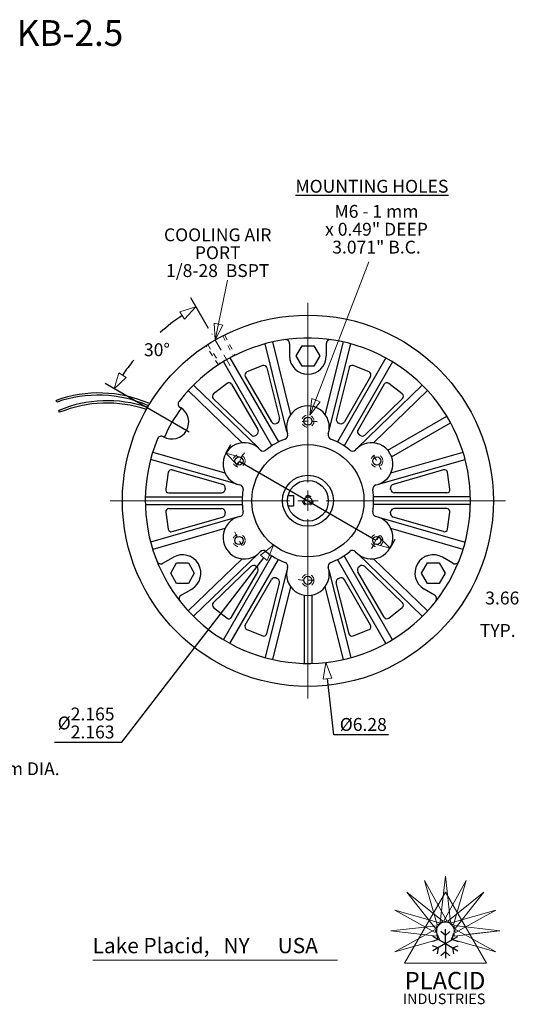
# Model space of a CAD drawing. Units: inches. Extents: x -11.6 to 14.7, y -9.7 to 9.3.
# Drawn here: x 5.1 to 14.7, y -9.7 to 9.3 of the extents above; entities that cross this region are included whole.
import ezdxf

# ---------------------------------------------------------------- set-up
doc = ezdxf.new("R2010")
doc.units = ezdxf.units.IN
doc.header["$LTSCALE"] = 0.5
doc.header["$MEASUREMENT"] = 0
doc.header["$PDMODE"] = 1
doc.header["$PDSIZE"] = -2
for name, pattern in [('Line Type-16', [0.41664, 0.20828, -0.20836]), ('Line Type-18', [0.694425, 0.48607, -0.208355]), ('Line Type-19', [0.277778, 0.138889, -0.138889])]:
    doc.linetypes.add(name, pattern=pattern)
doc.layers.add('Layer-1', color=7, linetype='Continuous')
doc.styles.add('Helvetica', font='Helvetica')
doc.styles.add('Optima', font='Optima.ttc')
doc.dimstyles.new('ISO', dxfattribs={"dimtxt": 0.24821, "dimasz": 0.3125, "dimexe": 0.19685, "dimexo": 0, "dimgap": 0.098425, "dimtad": 1, "dimdec": 3, "dimzin": 4, "dimdsep": 46, "dimtxsty": 'Helvetica', "dimblk": 'VW_FILLEDARROW', "dimblk1": 'VW_FILLEDARROW', "dimblk2": 'VW_FILLEDARROW', "dimcen": 0, "dimazin": 0, "dimtfac": 1, "dimtdec": 3, "dimtix": 1, "dimtmove": 0, "dimatfit": 0, "dimldrblk": 'VW_FILLEDARROW', "dimfxl": 1, "dimfrac": 2, "dimtolj": 1, "dimtzin": 4, "dimarcsym": 0})
doc.dimstyles.new('Placid', dxfattribs={"dimtxt": 0.24821, "dimasz": 0.3125, "dimexe": 0.19685, "dimexo": 0.125, "dimgap": 0, "dimtad": 0, "dimtih": 1, "dimtoh": 1, "dimdec": 3, "dimzin": 4, "dimdsep": 46, "dimtxsty": 'Helvetica', "dimblk": 'VW_FILLEDARROW', "dimblk1": 'VW_FILLEDARROW', "dimblk2": 'VW_FILLEDARROW', "dimcen": 0, "dimazin": 0, "dimtfac": 1, "dimtdec": 3, "dimtix": 1, "dimtmove": 0, "dimatfit": 0, "dimldrblk": 'VW_FILLEDARROW', "dimfxl": 1, "dimfrac": 2, "dimtolj": 1, "dimtzin": 4, "dimarcsym": 0})

# ---------------------------------------------------------------- blocks, each defined once
blk = doc.blocks.new('Group-1')
at = {"color": 7, "linetype": 'Continuous', "lineweight": 15, "transparency": 33554687, "flags": 128}
for points in [[(11.384, -6.966), (11.281, -7.853), (11.486, -7.853)], [(10.98, -7.046), (11.225, -7.905), (11.414, -7.827)], [(11.787, -7.046), (11.353, -7.827), (11.542, -7.905)], [(10.638, -7.275), (11.193, -7.975), (11.338, -7.83)], [(12.129, -7.275), (11.43, -7.83), (11.575, -7.975)], [(10.409, -7.617), (11.19, -8.051), (11.268, -7.862)], [(12.358, -7.617), (11.499, -7.862), (11.578, -8.051)], [(10.329, -8.021), (11.216, -8.123), (11.216, -7.919)], [(12.438, -8.021), (11.551, -7.918), (11.551, -8.123)], [(10.409, -8.425), (11.268, -8.18), (11.19, -7.99)], [(12.358, -8.425), (11.578, -7.99), (11.499, -8.18)]]:
    blk.add_lwpolyline(points, close=True, dxfattribs=at)
blk = doc.blocks.new('Group-2-1')
at = {"color": 255, "linetype": 'Continuous', "lineweight": 25, "transparency": 33554687}
for p, q in [((11.384, -8.266), (11.143, -8.127)), ((11.245, -8.186), (11.225, -8.071)), ((11.245, -8.186), (11.136, -8.226))]:
    blk.add_line(p, q, dxfattribs=at)
blk = doc.blocks.new('Group-3-1')
at = {"color": 255, "linetype": 'Continuous', "lineweight": 25, "transparency": 33554687}
for p, q in [((11.245, -8.346), (11.136, -8.306)), ((11.384, -8.266), (11.143, -8.405)), ((11.245, -8.346), (11.225, -8.461))]:
    blk.add_line(p, q, dxfattribs=at)
blk = doc.blocks.new('Group-4-1')
at = {"color": 255, "linetype": 'Continuous', "lineweight": 25, "transparency": 33554687}
for p, q in [((11.384, -8.266), (11.384, -8.544)), ((11.384, -8.426), (11.294, -8.501)), ((11.384, -8.426), (11.473, -8.501))]:
    blk.add_line(p, q, dxfattribs=at)
blk = doc.blocks.new('Group-5-1')
at = {"color": 255, "linetype": 'Continuous', "lineweight": 25, "transparency": 33554687}
for p, q in [((11.384, -8.266), (11.624, -8.405)), ((11.522, -8.346), (11.632, -8.306)), ((11.522, -8.346), (11.542, -8.461))]:
    blk.add_line(p, q, dxfattribs=at)
blk = doc.blocks.new('Group-6-1')
at = {"color": 255, "linetype": 'Continuous', "lineweight": 25, "transparency": 33554687}
for p, q in [((11.384, -8.266), (11.624, -8.127)), ((11.522, -8.186), (11.542, -8.071)), ((11.522, -8.186), (11.632, -8.226))]:
    blk.add_line(p, q, dxfattribs=at)
blk = doc.blocks.new('Group-7-1')
at = {"color": 255, "linetype": 'Continuous', "lineweight": 25, "transparency": 33554687}
for p, q in [((11.384, -8.106), (11.294, -8.031)), ((11.384, -8.266), (11.384, -7.988)), ((11.384, -8.106), (11.473, -8.031))]:
    blk.add_line(p, q, dxfattribs=at)
blk = doc.blocks.new('Group-8-1')
at = {"color": 255, "transparency": 33554687}
for name in ['Group-2-1', 'Group-7-1', 'Group-6-1', 'Group-3-1', 'Group-4-1', 'Group-5-1']:
    blk.add_blockref(name, (0, 0), dxfattribs=at)
blk = doc.blocks.new('Group-9-1')
at = {"color": 12, "linetype": 'Continuous', "lineweight": 5, "transparency": 33554687}
blk.add_line((12.416, -8.021), (11.853, -8.086), dxfattribs=at)
at = {"color": 7, "linetype": 'Continuous', "lineweight": 5, "transparency": 33554687, "flags": 128}
blk.add_lwpolyline([(10.592, -8.644), (12.176, -8.644), (11.384, -7.273)], close=True, dxfattribs=at)
at = {"color": 7, "transparency": 33554687}
blk.add_blockref('Group-1', (0, 0), dxfattribs=at)
at = {"color": 255, "transparency": 33554687}
blk.add_blockref('Group-8-1', (0, 0), dxfattribs=at)
blk = doc.blocks.new('Group-10-1')
at = {"color": 7, "transparency": 33554687}
blk.add_blockref('Group-9-1', (0, 0), dxfattribs=at)
at = {"color": 7, "transparency": 33554687, "style": 'Optima'}
for s, insert, char_height, attachment_point, line_spacing_factor in [('PLACID', (11.378, -8.812), 0.3353, 2, 0.618848), ('INDUSTRIES', (10.564, -9.23), 0.2036, 1, 1.031)]:
    blk.add_mtext(s, dxfattribs=dict(at, insert=insert, char_height=char_height, attachment_point=attachment_point, line_spacing_factor=line_spacing_factor))
blk = doc.blocks.new('Group-11-1')
at = {"color": 7, "linetype": 'Continuous', "lineweight": 5, "transparency": 33554687}
blk.add_line((4.575, -8.582), (9.299, -8.582), dxfattribs=at)
at = {"color": 7, "transparency": 33554687}
blk.add_blockref('Group-10-1', (0, 0), dxfattribs=at)
at = {"color": 7, "transparency": 33554687, "insert": (4.571, -8.155), "char_height": 0.29547, "attachment_point": 1, "line_spacing_factor": 0.834288, "style": 'Helvetica'}
blk.add_mtext('Lake Placid,   NY      USA', dxfattribs=at)
blk = doc.blocks.new('VW_FILLEDARROW')
at = {"color": 0, "linetype": 'Continuous', "lineweight": 5, "transparency": 16777216, "flags": 128}
blk.add_lwpolyline([(-1, 0.268), (0, 0), (-1, -0.268)], close=True, dxfattribs=at)
blk = doc.blocks.new('*D25')
at = {"layer": 'Defpoints', "color": 0, "transparency": 33554687}
for p in [(9.062, 0.915), (12.233, -0.915), (12.233, -0.915)]:
    blk.add_point(p, dxfattribs=at)
at = {"layer": 'Layer-1', "color": 0, "linetype": 'Continuous', "lineweight": -2, "transparency": 33554687}
for p, q in [((9.062, 0.915), (9.16, 1.086)), ((9.332, 0.759), (11.962, -0.759)), ((12.233, -0.915), (12.331, -0.745))]:
    blk.add_line(p, q, dxfattribs=at)
at = {"layer": 'Layer-1', "color": 0, "lineweight": -2, "xscale": 0.3125, "yscale": 0.3125, "zscale": 0.3125}
for p, rotation in [((9.062, 0.915), 149.9999999999997), ((12.233, -0.915), 329.9999999999997)]:
    blk.add_blockref('VW_FILLEDARROW', p, dxfattribs=dict(at, rotation=rotation))
at = {"layer": 'Layer-1', "color": 0, "lineweight": 15, "transparency": 33554687, "insert": (14.401, -1.878), "char_height": 0.2482, "attachment_point": 5, "style": 'Helvetica'}
blk.add_mtext('\\A1;3.66', dxfattribs=at)
blk = doc.blocks.new('Group-18-1')
at = {"color": 7, "linetype": 'Continuous', "lineweight": 25, "transparency": 33554687}
for centre, radius, start, end in [((8.729, 0.283), 1.27, 50.3014, 69.6986), ((9.957, 0.991), 0.413, 281.9282, 138.0718), ((9.59, 1.32), 0.0787, 230.3014, 318.0718), ((10.058, 0.51), 0.0787, 101.9282, 189.6986)]:
    blk.add_arc(centre, radius, start, end, dxfattribs=at)
blk = doc.blocks.new('Group-19-1')
at = {"color": 7, "linetype": 'Continuous', "lineweight": 25, "transparency": 33554687}
for centre, radius, start, end in [((8.729, 0.283), 1.27, 350.3014, 9.6986), ((10.058, 0.056), 0.0787, 170.3014, 258.0718), ((9.957, -0.426), 0.413, 221.9282, 78.0718), ((9.59, -0.755), 0.0787, 41.9282, 129.6986)]:
    blk.add_arc(centre, radius, start, end, dxfattribs=at)
blk = doc.blocks.new('Group-20-1')
at = {"color": 7, "linetype": 'Continuous', "lineweight": 25, "transparency": 33554687}
for centre, radius, start, end in [((8.729, 0.283), 1.27, 290.3014, 309.6986), ((8.261, -0.982), 0.0787, 341.9282, 69.6986), ((9.197, -0.982), 0.0787, 110.3014, 198.0718), ((8.729, -1.134), 0.413, 161.9282, 18.0718)]:
    blk.add_arc(centre, radius, start, end, dxfattribs=at)
blk = doc.blocks.new('Group-21-1')
at = {"color": 7, "linetype": 'Continuous', "lineweight": 25, "transparency": 33554687}
for centre, radius, start, end in [((7.4, 0.056), 0.0787, 281.9282, 9.6986), ((7.502, -0.426), 0.413, 101.9282, 318.0718), ((7.868, -0.755), 0.0787, 50.3014, 138.0718), ((8.729, 0.283), 1.27, 230.3014, 249.6986)]:
    blk.add_arc(centre, radius, start, end, dxfattribs=at)
blk = doc.blocks.new('Group-22-1')
at = {"color": 7, "linetype": 'Continuous', "lineweight": 25, "transparency": 33554687}
for centre, radius, start, end in [((7.502, 0.991), 0.413, 41.9282, 258.0718), ((7.868, 1.32), 0.0787, 221.9282, 309.6986), ((7.4, 0.51), 0.0787, 350.3014, 78.0718), ((8.729, 0.283), 1.27, 170.3014, 189.6986)]:
    blk.add_arc(centre, radius, start, end, dxfattribs=at)
blk = doc.blocks.new('Group-23-1')
at = {"color": 7, "linetype": 'Continuous', "lineweight": 25, "transparency": 33554687}
for p, q in [((7.096, 2.964), (8.031, 1.344)), ((7.224, 3.038), (8.159, 1.417))]:
    blk.add_line(p, q, dxfattribs=at)
blk = doc.blocks.new('Group-24-1')
at = {"color": 7, "linetype": 'Continuous', "lineweight": 25, "transparency": 33554687}
for p, q in [((10.235, 3.038), (9.299, 1.417)), ((10.363, 2.964), (9.427, 1.344))]:
    blk.add_line(p, q, dxfattribs=at)
blk = doc.blocks.new('Group-25-1')
at = {"color": 7, "linetype": 'Continuous', "lineweight": 25, "transparency": 33554687}
for p, q in [((11.868, 0.357), (9.997, 0.357)), ((11.868, 0.209), (9.997, 0.209))]:
    blk.add_line(p, q, dxfattribs=at)
blk = doc.blocks.new('Group-26-1')
at = {"color": 7, "linetype": 'Continuous', "lineweight": 25, "transparency": 33554687}
for p, q in [((10.235, -2.472), (9.299, -0.852)), ((10.363, -2.399), (9.427, -0.778))]:
    blk.add_line(p, q, dxfattribs=at)
blk = doc.blocks.new('Group-27-1')
at = {"color": 7, "linetype": 'Continuous', "lineweight": 25, "transparency": 33554687}
for p, q in [((7.096, -2.399), (8.031, -0.778)), ((7.224, -2.472), (8.159, -0.852))]:
    blk.add_line(p, q, dxfattribs=at)
blk = doc.blocks.new('Group-28-1')
at = {"color": 7, "linetype": 'Continuous', "lineweight": 25, "transparency": 33554687}
for p, q in [((5.59, 0.357), (7.462, 0.357)), ((5.59, 0.209), (7.462, 0.209))]:
    blk.add_line(p, q, dxfattribs=at)
blk = doc.blocks.new('Group-29-1')
at = {"color": 7, "linetype": 'Continuous', "lineweight": 25, "transparency": 33554687}
for p, q in [((7.096, 2.964), (8.031, 1.344)), ((7.224, 3.038), (8.159, 1.417))]:
    blk.add_line(p, q, dxfattribs=at)
blk = doc.blocks.new('Group-30-1')
at = {"color": 7, "linetype": 'Continuous', "lineweight": 25, "transparency": 33554687}
for p, q in [((8.323, 1.622), (7.901, 3.312)), ((8.045, 3.347), (8.394, 1.942)), ((9.065, 1.942), (9.414, 3.347)), ((9.135, 1.622), (9.557, 3.312))]:
    blk.add_line(p, q, dxfattribs=at)
blk = doc.blocks.new('Group-31-1')
at = {"color": 7, "linetype": 'Continuous', "lineweight": 25, "transparency": 33554687}
for p, q in [((9.686, 1.304), (10.938, 2.514)), ((11.041, 2.408), (9.998, 1.403)), ((10.333, 0.822), (11.725, 1.222)), ((10.092, 0.601), (11.766, 1.08))]:
    blk.add_line(p, q, dxfattribs=at)
blk = doc.blocks.new('Group-32-1')
at = {"color": 7, "linetype": 'Continuous', "lineweight": 25, "transparency": 33554687}
for p, q in [((10.092, -0.035), (11.766, -0.515)), ((11.725, -0.657), (10.333, -0.256)), ((9.686, -0.738), (10.938, -1.948)), ((9.998, -0.837), (11.041, -1.842))]:
    blk.add_line(p, q, dxfattribs=at)
blk = doc.blocks.new('Group-33-1')
at = {"color": 7, "linetype": 'Continuous', "lineweight": 25, "transparency": 33554687}
for p, q in [((8.323, -1.056), (7.901, -2.746)), ((9.135, -1.056), (9.557, -2.746)), ((8.394, -1.376), (8.045, -2.781)), ((9.414, -2.781), (9.065, -1.376))]:
    blk.add_line(p, q, dxfattribs=at)
blk = doc.blocks.new('Group-34-1')
at = {"color": 7, "linetype": 'Continuous', "lineweight": 25, "transparency": 33554687}
for p, q in [((7.366, -0.035), (5.692, -0.515)), ((7.125, -0.256), (5.733, -0.657)), ((7.772, -0.738), (6.52, -1.948)), ((6.418, -1.842), (7.46, -0.837))]:
    blk.add_line(p, q, dxfattribs=at)
blk = doc.blocks.new('Group-35-1')
at = {"color": 7, "linetype": 'Continuous', "lineweight": 25, "transparency": 33554687}
for p, q in [((7.772, 1.304), (6.52, 2.514)), ((7.46, 1.403), (6.418, 2.408)), ((5.733, 1.222), (7.125, 0.822)), ((7.366, 0.601), (5.692, 1.08))]:
    blk.add_line(p, q, dxfattribs=at)
blk = doc.blocks.new('Group-36-1')
at = {"color": 7, "linetype": 'Continuous', "lineweight": 25, "transparency": 33554687}
for p, q in [((8.655, -1.541), (8.655, -2.856)), ((8.803, -1.541), (8.803, -2.856))]:
    blk.add_line(p, q, dxfattribs=at)
blk = doc.blocks.new('Group-37-1')
at = {"color": 7, "linetype": 'Continuous', "lineweight": 25, "transparency": 33554687}
for p, q in [((10.272, 1.259), (11.411, 1.916)), ((10.346, 1.131), (11.484, 1.788))]:
    blk.add_line(p, q, dxfattribs=at)
blk = doc.blocks.new('Group-38-1')
at = {"color": 7, "linetype": 'Continuous', "lineweight": 25, "transparency": 33554687}
for p, q in [((8.655, -1.541), (8.655, -2.856)), ((8.803, -1.541), (8.803, -2.856))]:
    blk.add_line(p, q, dxfattribs=at)
blk = doc.blocks.new('Group-39-1')
at = {"color": 172, "linetype": 'Continuous', "lineweight": 15, "transparency": 33554687}
for p, q in [((8.729, 4.102), (8.729, 0.637)), ((8.729, 0.086), (8.729, 0.48)), ((8.375, 0.283), (4.91, 0.283)), ((8.926, 0.283), (8.532, 0.283)), ((12.548, 0.283), (9.083, 0.283)), ((8.729, -0.071), (8.729, -3.536))]:
    blk.add_line(p, q, dxfattribs=at)
blk = doc.blocks.new('Group-40-1')
at = {"color": 7, "linetype": 'Continuous', "lineweight": 25, "transparency": 33554687}
for p, q in [((7.856, 2.892), (7.548, 2.768)), ((7.935, 2.851), (8.18, 1.869)), ((7.519, 2.683), (8.026, 1.806)), ((8.136, 1.782), (8.117, 1.775))]:
    blk.add_line(p, q, dxfattribs=at)
for centre, radius, start, end in [((7.878, 2.837), 0.0591, 14.0183, 111.9639), ((7.571, 2.713), 0.0591, 111.9639, 210), ((8.09, 1.843), 0.074, 210, 291.9317), ((8.109, 1.851), 0.074, 291.9317, 14.0183)]:
    blk.add_arc(centre, radius, start, end, dxfattribs=at)
blk = doc.blocks.new('Group-41-1')
at = {"color": 7, "linetype": 'Continuous', "lineweight": 25, "transparency": 33554687}
for p, q in [((7.168, 2.548), (6.907, 2.343)), ((7.255, 2.531), (7.763, 1.655)), ((6.902, 2.254), (7.631, 1.552)), ((7.744, 1.56), (7.728, 1.547))]:
    blk.add_line(p, q, dxfattribs=at)
for centre, radius, start, end in [((7.204, 2.501), 0.0591, 30.0927, 128.0383), ((6.943, 2.297), 0.0591, 128.0383, 226.0744), ((7.683, 1.605), 0.074, 226.0744, 308.0061), ((7.699, 1.618), 0.074, 308.0061, 30.0927)]:
    blk.add_arc(centre, radius, start, end, dxfattribs=at)
blk = doc.blocks.new('Group-42-1')
at = {"color": 7, "transparency": 33554687}
for name in ['Group-40-1', 'Group-41-1']:
    blk.add_blockref(name, (0, 0), dxfattribs=at)
blk = doc.blocks.new('Group-43-1')
at = {"color": 7, "linetype": 'Continuous', "lineweight": 25, "transparency": 33554687}
for p, q in [((6.033, 0.831), (5.987, 0.503)), ((6.108, 0.879), (7.081, 0.601)), ((6.045, 0.435), (7.058, 0.435)), ((7.134, 0.519), (7.131, 0.499))]:
    blk.add_line(p, q, dxfattribs=at)
for centre, radius, start, end in [((6.092, 0.823), 0.0591, 74.0183, 171.9639), ((7.061, 0.53), 0.074, 351.9317, 74.0183), ((6.045, 0.494), 0.0591, 171.9639, 270), ((7.058, 0.509), 0.074, 270, 351.9317)]:
    blk.add_arc(centre, radius, start, end, dxfattribs=at)
blk = doc.blocks.new('Group-44-1')
at = {"color": 7, "linetype": 'Continuous', "lineweight": 25, "transparency": 33554687}
for p, q in [((5.987, 0.063), (6.033, -0.265)), ((6.045, 0.13), (7.058, 0.132)), ((7.131, 0.068), (7.134, 0.048)), ((6.108, -0.314), (7.081, -0.033))]:
    blk.add_line(p, q, dxfattribs=at)
for centre, radius, start, end in [((6.045, 0.071), 0.0591, 90.0927, 188.0383), ((7.058, 0.058), 0.074, 8.0061, 90.0927), ((7.061, 0.038), 0.074, 286.0744, 8.0061), ((6.092, -0.257), 0.0591, 188.0383, 286.0744)]:
    blk.add_arc(centre, radius, start, end, dxfattribs=at)
blk = doc.blocks.new('Group-45-1')
at = {"color": 7, "transparency": 33554687}
for name in ['Group-43-1', 'Group-44-1']:
    blk.add_blockref(name, (0, 0), dxfattribs=at)
blk = doc.blocks.new('Group-46-1')
at = {"color": 7, "linetype": 'Continuous', "lineweight": 25, "transparency": 33554687}
for p, q in [((6.902, -1.689), (7.63, -0.985)), ((7.255, -1.965), (7.761, -1.088)), ((7.727, -0.98), (7.743, -0.993)), ((6.907, -1.778), (7.168, -1.982))]:
    blk.add_line(p, q, dxfattribs=at)
for centre, radius, start, end in [((7.681, -1.039), 0.074, 51.9317, 134.0183), ((7.697, -1.051), 0.074, 330, 51.9317), ((6.943, -1.731), 0.0591, 134.0183, 231.9639), ((7.204, -1.936), 0.0591, 231.9639, 330)]:
    blk.add_arc(centre, radius, start, end, dxfattribs=at)
blk = doc.blocks.new('Group-47-1')
at = {"color": 7, "linetype": 'Continuous', "lineweight": 25, "transparency": 33554687}
for p, q in [((7.519, -2.118), (8.024, -1.24)), ((7.935, -2.285), (8.179, -1.303)), ((8.116, -1.208), (8.135, -1.216)), ((7.548, -2.202), (7.856, -2.326))]:
    blk.add_line(p, q, dxfattribs=at)
for centre, radius, start, end in [((8.088, -1.277), 0.074, 68.0061, 150.0927), ((8.107, -1.285), 0.074, 346.0744, 68.0061), ((7.571, -2.147), 0.0591, 150.0927, 248.0383), ((7.878, -2.271), 0.0591, 248.0383, 346.0744)]:
    blk.add_arc(centre, radius, start, end, dxfattribs=at)
blk = doc.blocks.new('Group-48-1')
at = {"color": 7, "transparency": 33554687}
for name in ['Group-46-1', 'Group-47-1']:
    blk.add_blockref(name, (0, 0), dxfattribs=at)
blk = doc.blocks.new('Group-49-1')
at = {"color": 7, "linetype": 'Continuous', "lineweight": 25, "transparency": 33554687}
for p, q in [((9.523, -2.285), (9.278, -1.303)), ((9.322, -1.217), (9.341, -1.209)), ((9.939, -2.118), (9.433, -1.241)), ((9.602, -2.326), (9.91, -2.202))]:
    blk.add_line(p, q, dxfattribs=at)
for centre, radius, start, end in [((9.35, -1.285), 0.074, 111.9317, 194.0183), ((9.369, -1.278), 0.074, 30, 111.9317), ((9.888, -2.147), 0.0591, 291.9639, 30), ((9.58, -2.271), 0.0591, 194.0183, 291.9639)]:
    blk.add_arc(centre, radius, start, end, dxfattribs=at)
blk = doc.blocks.new('Group-50-1')
at = {"color": 7, "linetype": 'Continuous', "lineweight": 25, "transparency": 33554687}
for p, q in [((10.203, -1.965), (9.696, -1.089)), ((9.714, -0.994), (9.73, -0.981)), ((10.556, -1.689), (9.827, -0.986)), ((10.291, -1.982), (10.552, -1.778))]:
    blk.add_line(p, q, dxfattribs=at)
for centre, radius, start, end in [((9.76, -1.052), 0.074, 128.0061, 210.0927), ((9.776, -1.04), 0.074, 46.0744, 128.0061), ((10.515, -1.731), 0.0591, 308.0383, 46.0744), ((10.254, -1.936), 0.0591, 210.0927, 308.0383)]:
    blk.add_arc(centre, radius, start, end, dxfattribs=at)
blk = doc.blocks.new('Group-51-1')
at = {"color": 7, "transparency": 33554687}
for name in ['Group-50-1', 'Group-49-1']:
    blk.add_blockref(name, (0, 0), dxfattribs=at)
blk = doc.blocks.new('Group-52-1')
at = {"color": 7, "linetype": 'Continuous', "lineweight": 25, "transparency": 33554687}
for p, q in [((10.324, 0.047), (10.327, 0.067)), ((11.413, 0.13), (10.4, 0.13)), ((11.425, -0.265), (11.471, 0.063)), ((11.35, -0.314), (10.377, -0.035))]:
    blk.add_line(p, q, dxfattribs=at)
for centre, radius, start, end in [((10.398, 0.036), 0.074, 171.9317, 254.0183), ((10.4, 0.056), 0.074, 90, 171.9317), ((11.413, 0.071), 0.0591, 351.9639, 90), ((11.367, -0.257), 0.0591, 254.0183, 351.9639)]:
    blk.add_arc(centre, radius, start, end, dxfattribs=at)
blk = doc.blocks.new('Group-53-1')
at = {"color": 7, "linetype": 'Continuous', "lineweight": 25, "transparency": 33554687}
for p, q in [((11.35, 0.879), (10.377, 0.599)), ((11.471, 0.503), (11.425, 0.831)), ((10.327, 0.497), (10.324, 0.518)), ((11.413, 0.435), (10.401, 0.434))]:
    blk.add_line(p, q, dxfattribs=at)
for centre, radius, start, end in [((11.367, 0.823), 0.0591, 8.0383, 106.0744), ((10.398, 0.528), 0.074, 106.0744, 188.0061), ((10.401, 0.508), 0.074, 188.0061, 270.0927), ((11.413, 0.494), 0.0591, 270.0927, 8.0383)]:
    blk.add_arc(centre, radius, start, end, dxfattribs=at)
blk = doc.blocks.new('Group-54-1')
at = {"color": 7, "transparency": 33554687}
for name in ['Group-53-1', 'Group-52-1']:
    blk.add_blockref(name, (0, 0), dxfattribs=at)
blk = doc.blocks.new('Group-55-1')
at = {"color": 7, "linetype": 'Continuous', "lineweight": 25, "transparency": 33554687}
for p, q in [((10.203, 2.531), (9.697, 1.654)), ((10.552, 2.343), (10.291, 2.548)), ((10.556, 2.255), (9.828, 1.551)), ((9.731, 1.546), (9.715, 1.559))]:
    blk.add_line(p, q, dxfattribs=at)
for centre, radius, start, end in [((10.254, 2.501), 0.0591, 51.9639, 150), ((10.515, 2.297), 0.0591, 314.0183, 51.9639), ((9.761, 1.617), 0.074, 150, 231.9317), ((9.777, 1.604), 0.074, 231.9317, 314.0183)]:
    blk.add_arc(centre, radius, start, end, dxfattribs=at)
blk = doc.blocks.new('Group-56-1')
at = {"color": 7, "linetype": 'Continuous', "lineweight": 25, "transparency": 33554687}
for p, q in [((9.523, 2.851), (9.279, 1.868)), ((9.91, 2.768), (9.602, 2.892)), ((9.939, 2.683), (9.434, 1.806)), ((9.342, 1.774), (9.324, 1.782))]:
    blk.add_line(p, q, dxfattribs=at)
for centre, radius, start, end in [((9.58, 2.837), 0.0591, 68.0383, 166.0744), ((9.888, 2.713), 0.0591, 330.0927, 68.0383), ((9.351, 1.85), 0.074, 166.0744, 248.0061), ((9.37, 1.843), 0.074, 248.0061, 330.0927)]:
    blk.add_arc(centre, radius, start, end, dxfattribs=at)
blk = doc.blocks.new('Group-57-1')
at = {"color": 7, "transparency": 33554687}
for name in ['Group-56-1', 'Group-55-1']:
    blk.add_blockref(name, (0, 0), dxfattribs=at)
blk = doc.blocks.new('*D66')
at = {"layer": 'Defpoints', "color": 0, "transparency": 33554687}
for p in [(10.302, 3.121), (10.993, -3.121)]:
    blk.add_point(p, dxfattribs=at)
at = {"layer": 'Layer-1', "color": 0, "linetype": 'Continuous', "lineweight": -2, "transparency": 33554687}
for p, q in [((11.148, -4.521), (11.027, -3.431)), ((12.207, -4.521), (11.148, -4.521))]:
    blk.add_line(p, q, dxfattribs=at)
at = {"layer": 'Layer-1', "color": 0, "lineweight": -2, "xscale": 0.3125, "yscale": 0.3125, "zscale": 0.3125, "rotation": 96.31488664502092}
blk.add_blockref('VW_FILLEDARROW', (10.993, -3.121), dxfattribs=at)
at = {"layer": 'Layer-1', "color": 0, "lineweight": 15, "transparency": 33554687, "insert": (11.717, -4.318), "char_height": 0.24821, "attachment_point": 5, "style": 'Helvetica'}
blk.add_mtext('\\A1;%%c6.28', dxfattribs=at)
blk = doc.blocks.new('*D67')
at = {"layer": 'Defpoints', "color": 0, "transparency": 33554687}
for p in [(11.309, 0.857), (9.986, -0.857)]:
    blk.add_point(p, dxfattribs=at)
at = {"layer": 'Layer-1', "color": 0, "linetype": 'Continuous', "lineweight": -2, "transparency": 33554687}
for p, q in [((7.051, -4.658), (9.795, -1.104)), ((5.755, -4.658), (7.051, -4.658))]:
    blk.add_line(p, q, dxfattribs=at)
at = {"layer": 'Layer-1', "color": 0, "lineweight": -2, "xscale": 0.3125, "yscale": 0.3125, "zscale": 0.3125, "rotation": 52.33218887086283}
blk.add_blockref('VW_FILLEDARROW', (9.986, -0.857), dxfattribs=at)
at = {"layer": 'Layer-1', "color": 0, "lineweight": 15, "transparency": 33554687, "insert": (6.364, -4.29), "char_height": 0.24821, "attachment_point": 5, "style": 'Helvetica'}
blk.add_mtext('\\A1;%%c\\S2.165^ 2.163;', dxfattribs=at)
blk = doc.blocks.new('Group-58-1')
at = {"color": 7, "linetype": 'Line Type-16', "lineweight": 15, "transparency": 33554687}
for p, q in [((7.086, 3.466), (7.289, 3.073)), ((7.121, 3.484), (7.324, 3.091)), ((7, 2.904), (6.761, 3.276)), ((6.794, 3.298), (7.033, 2.925))]:
    blk.add_line(p, q, dxfattribs=at)
blk = doc.blocks.new('Group-59-1')
at = {"color": 7, "linetype": 'Line Type-18', "lineweight": 15, "transparency": 33554687}
blk.add_line((7.226, 2.887), (6.871, 3.501), dxfattribs=at)
at = {"color": 7, "transparency": 33554687}
blk.add_blockref('Group-58-1', (0, 0), dxfattribs=at)
blk = doc.blocks.new('Group-128-1')
at = {"color": 7, "linetype": 'Continuous', "lineweight": 25, "transparency": 33554687}
blk.add_line((3.88, 2.185), (3.868, 2.219), dxfattribs=at)
for centre, start, end in [((4.691, -0.071), 66.6868, 109.7645), ((4.676, -0.114), 66.6854, 109.0997)]:
    blk.add_arc(centre, 2.434, start, end, dxfattribs=at)
blk = doc.blocks.new('Group-129-1')
at = {"color": 7, "linetype": 'Continuous', "lineweight": 25, "transparency": 33554687}
blk.add_line((3.932, 1.989), (3.917, 2.025), dxfattribs=at)
for centre, start, end in [((4.855, -0.221), 71.5081, 112.6679), ((4.848, -0.266), 71.6868, 112.1058)]:
    blk.add_arc(centre, 2.434, start, end, dxfattribs=at)
blk = doc.blocks.new('Group-130-1')
at = {"color": 7, "transparency": 33554687}
for name in ['Group-128-1', 'Group-129-1']:
    blk.add_blockref(name, (0, 0), dxfattribs=at)
blk = doc.blocks.new('Group-134-1')
at = {"color": 7, "linetype": 'Line Type-16', "lineweight": 9, "transparency": 33554687}
blk.add_circle((8.729, 1.818), 0.118, dxfattribs=at)
at = {"color": 7, "linetype": 'Continuous', "lineweight": 30, "transparency": 33554687}
blk.add_circle((8.729, 1.818), 0.0787, dxfattribs=at)
blk = doc.blocks.new('Group-135-1')
at = {"color": 7, "linetype": 'Line Type-16', "lineweight": 9, "transparency": 33554687}
blk.add_circle((10.059, 1.051), 0.118, dxfattribs=at)
at = {"color": 7, "linetype": 'Continuous', "lineweight": 30, "transparency": 33554687}
blk.add_circle((10.059, 1.051), 0.0787, dxfattribs=at)
blk = doc.blocks.new('Group-136-1')
at = {"color": 7, "linetype": 'Line Type-16', "lineweight": 9, "transparency": 33554687}
blk.add_circle((10.059, -0.485), 0.118, dxfattribs=at)
at = {"color": 7, "linetype": 'Continuous', "lineweight": 30, "transparency": 33554687}
blk.add_circle((10.059, -0.485), 0.0787, dxfattribs=at)
blk = doc.blocks.new('Group-137-1')
at = {"color": 7, "linetype": 'Line Type-16', "lineweight": 9, "transparency": 33554687}
blk.add_circle((8.729, -1.253), 0.118, dxfattribs=at)
at = {"color": 7, "linetype": 'Continuous', "lineweight": 30, "transparency": 33554687}
blk.add_circle((8.729, -1.253), 0.0787, dxfattribs=at)
blk = doc.blocks.new('Group-138-1')
at = {"color": 7, "linetype": 'Line Type-16', "lineweight": 9, "transparency": 33554687}
blk.add_circle((7.399, -0.485), 0.118, dxfattribs=at)
at = {"color": 7, "linetype": 'Continuous', "lineweight": 30, "transparency": 33554687}
blk.add_circle((7.399, -0.485), 0.0787, dxfattribs=at)
blk = doc.blocks.new('Group-139-1')
at = {"color": 7, "linetype": 'Line Type-16', "lineweight": 9, "transparency": 33554687}
blk.add_circle((7.399, 1.051), 0.118, dxfattribs=at)
at = {"color": 7, "linetype": 'Continuous', "lineweight": 30, "transparency": 33554687}
blk.add_circle((7.399, 1.051), 0.0787, dxfattribs=at)
blk = doc.blocks.new('Group-140-1')
at = {"color": 7, "linetype": 'Line Type-19', "lineweight": 9, "transparency": 33554687}
for start, end in [(83, 97), (143, 157), (23, 37), (203, 217), (323, 337), (263, 277)]:
    blk.add_arc((8.729, 0.283), 1.535, start, end, dxfattribs=at)
at = {"color": 7, "transparency": 33554687}
for name in ['Group-134-1', 'Group-139-1', 'Group-135-1', 'Group-138-1', 'Group-136-1', 'Group-137-1']:
    blk.add_blockref(name, (0, 0), dxfattribs=at)
blk = doc.blocks.new('*D158')
at = {"layer": 'Defpoints', "color": 0, "transparency": 33554687}
for p in [(7.869, 3.312), (8.789, 3.218), (8.465, 1.26), (10.647, 0)]:
    blk.add_point(p, dxfattribs=at)
at = {"layer": 'Layer-1', "color": 0, "linetype": 'Continuous', "lineweight": -2, "transparency": 33554687}
for p, q in [((8.727, 3.326), (8.387, 3.914)), ((8.357, 1.322), (6.733, 2.26))]:
    blk.add_line(p, q, dxfattribs=at)
for start, end in [(124.1428, 131.3461), (141.0846, 145.8572)]:
    blk.add_arc((10.647, 0), 4.323, start, end, dxfattribs=at)
at = {"layer": 'Layer-1', "color": 0, "lineweight": -2, "xscale": 0.3125, "yscale": 0.3125, "zscale": 0.3125}
for p, rotation in [((8.486, 3.744), 32.07138468089568), ((6.903, 2.161), 237.9286153191038)]:
    blk.add_blockref('VW_FILLEDARROW', p, dxfattribs=dict(at, rotation=rotation))
at = {"layer": 'Layer-1', "color": 0, "lineweight": 15, "transparency": 33554687, "insert": (7.732, 2.915), "char_height": 0.2482, "attachment_point": 5, "style": 'Helvetica'}
blk.add_mtext('\\A1;30%%d ', dxfattribs=at)

msp = doc.modelspace()

# ---------------------------------------------------------------- linework, layer by layer
at = {"layer": 'Layer-1', "color": 172, "linetype": 'Continuous', "lineweight": 15, "transparency": 33554687}
for p, q in [((10.68661, 1.65354), (11.82291, 4.61371)), ((8.85591, 3.10269), (9.09532, 4.25927))]:
    msp.add_line(p, q, dxfattribs=at)
at = {"layer": 'Layer-1', "color": 7, "linetype": 'Continuous', "lineweight": 25, "transparency": 33554687}
for p, q in [((9.9628, 3.06426), (10.31164, 1.65869)), ((10.98285, 1.65869), (11.33168, 3.06425)), ((10.2413, 1.33926), (9.8195, 3.02869)), ((10.29291, 3.03023), (10.29291, 2.79528)), ((11.00157, 3.03023), (11.00157, 2.79528)), ((11.05319, 1.33926), (11.47499, 3.02869)), ((8.18186, 1.79844), (8.18429, 1.79704)), ((7.85706, 1.23587), (7.85949, 1.23446)), ((10.26604, 0.09843), (10.37165, 0.09843)), ((10.37165, 0.09843), (10.37165, -0.09843)), ((10.26604, -0.09843), (10.37165, -0.09843)), ((7.84582, -1.20826), (8.0493, -1.09078)), ((13.44867, -1.20826), (13.24519, -1.09078)), ((8.20015, -1.82198), (8.40363, -1.7045)), ((13.09434, -1.82198), (12.89086, -1.7045))]:
    msp.add_line(p, q, dxfattribs=at)
at = {"layer": 'Layer-1', "color": 172, "linetype": 'Continuous', "lineweight": 5, "transparency": 33554687, "flags": 128}
for points in [[(9.00278, 3.39095), (8.85591, 3.10269), (8.83897, 3.42577)], [(10.88132, 1.91192), (10.68661, 1.65354), (10.72604, 1.97466)]]:
    msp.add_lwpolyline(points, close=True, dxfattribs=at)
at = {"layer": 'Layer-1', "color": 7, "linetype": 'Continuous', "lineweight": 25, "transparency": 33554687, "flags": 128}
for points in [[(10.53359, 2.99213), (10.7609, 2.99213), (10.87455, 2.79528), (10.7609, 2.59843), (10.53359, 2.59843), (10.41994, 2.79528)], [(10.53359, 2.99213), (10.7609, 2.99213), (10.87455, 2.79528), (10.7609, 2.59843), (10.53359, 2.59843), (10.41994, 2.79528)], [(8.11281, -1.59449), (7.99916, -1.39764), (8.11281, -1.20079), (8.34012, -1.20079), (8.45377, -1.39764), (8.34012, -1.59449)], [(13.29533, -1.39764), (13.18168, -1.59449), (12.95437, -1.59449), (12.84072, -1.39764), (12.95437, -1.20079), (13.18168, -1.20079)]]:
    msp.add_lwpolyline(points, close=True, dxfattribs=at)
at = {"layer": 'Layer-1', "color": 7, "linetype": 'Continuous', "lineweight": 25, "transparency": 33554687}
for radius in [3.58268, 1.08268, 0.49213, 0.3937, 0.07382]:
    msp.add_circle((10.64724, 0), radius, dxfattribs=at)
at = {"layer": 'Layer-1', "color": 7, "linetype": 'Line Type-16', "lineweight": 25, "transparency": 33554687}
msp.add_circle((10.64724, 0), 0.09843, dxfattribs=at)
at = {"layer": 'Layer-1', "color": 7, "linetype": 'Continuous', "lineweight": 25, "transparency": 33554687}
for centre, radius, start, end in [((10.64724, 0), 3.13976, 157.575516, 142.424484), ((10.21417, 3.03023), 0.07874, 360, 98.133444), ((11.08031, 3.03023), 0.07874, 81.866556, 180), ((10.64724, 2.79528), 0.35433, 180, 360), ((8.22123, 1.86663), 0.07874, 142.424484, 240), ((8.02189, 1.51575), 0.3248, 240, 60), ((10.64724, 0), 3.0315, 143.858226, 156.141774), ((10.64724, 1.41732), 0.41339, 341.928214, 198.071786), ((7.81769, 1.16767), 0.07874, 60, 157.575516), ((10.64724, 0), 1.26969, 110.301447, 129.698553), ((10.1794, 1.26466), 0.07874, 290.301447, 18.071786), ((11.11509, 1.26466), 0.07874, 161.928214, 249.698553), ((8.22646, -1.39764), 0.35433, 300, 120), ((13.06802, -1.39764), 0.35433, 60, 240), ((7.80645, -1.14007), 0.07874, 201.866556, 300), ((13.48804, -1.14007), 0.07874, 240, 338.133444), ((8.23952, -1.89017), 0.07874, 120, 218.133444), ((13.05497, -1.89017), 0.07874, 321.866556, 60)]:
    msp.add_arc(centre, radius, start, end, dxfattribs=at)

# ---------------------------------------------------------------- block references
at = {"layer": 'Layer-1', "color": 172, "transparency": 33554687}
msp.add_blockref('Group-39-1', (1.91808, -0.28284), dxfattribs=at)
at = {"layer": 'Layer-1', "color": 7, "transparency": 33554687}
for name in ['Group-59-1', 'Group-30-1', 'Group-23-1', 'Group-29-1', 'Group-24-1', 'Group-42-1', 'Group-57-1', 'Group-130-1', 'Group-35-1', 'Group-31-1', 'Group-140-1', 'Group-37-1', 'Group-22-1', 'Group-18-1', 'Group-45-1', 'Group-54-1', 'Group-19-1', 'Group-28-1', 'Group-25-1', 'Group-34-1', 'Group-21-1', 'Group-32-1', 'Group-27-1', 'Group-20-1', 'Group-26-1', 'Group-48-1', 'Group-51-1', 'Group-33-1', 'Group-36-1', 'Group-38-1', 'Group-11-1']:
    msp.add_blockref(name, (1.91808, -0.28284), dxfattribs=at)

# ---------------------------------------------------------------- texts
at = {"layer": 'Layer-1', "color": 7, "transparency": 33554687, "insert": (-4.13242, 9.27583), "char_height": 0.4964193, "attachment_point": 1, "line_spacing_factor": 0.834288, "style": 'Helvetica'}
msp.add_mtext('MAGNETIC PARTICLE BRAKE  KB-2.5', dxfattribs=at)
at = {"layer": 'Layer-1', "color": 172, "transparency": 33554687, "line_spacing_factor": 0.834288, "style": 'Helvetica'}
for s, insert, char_height, attachment_point in [('{\\LMOUNTING HOLES}', (10.40608, 6.19391), 0.2482096, 1), ('M6 - 1 mm\\Px 0.49" DEEP\\P3.071" B.C.', (11.97188, 5.70926), 0.2482096, 2), ('COOLING AIR\\P PORT\\P1/8-28  BSPT', (8.90521, 5.25644), 0.2482096, 2), ('TYP.', (13.96739, -2.3801), 0.24821, 1), ('20 mm DIA.', (4.06578, -5.0486), 0.24821, 1)]:
    msp.add_mtext(s, dxfattribs=dict(at, insert=insert, char_height=char_height, attachment_point=attachment_point))

# ---------------------------------------------------------------- dimensions: what is measured, and where the dimension line sits
at = {"layer": 'Layer-1', "color": 172, "linetype": 'Continuous', "lineweight": 15, "transparency": 33554687}
dim = msp.add_angular_dim_3p(base=(7.86853, 3.31154), center=(10.64724, 0), p1=(8.46513, 1.25984), p2=(8.78947, 3.21776), dimstyle='Placid', override={"dimtxt": 0.24821, "dimgap": 0.2, "dimtad": 1, "dimpost": '<> ', "dimtxsty": 'Helvetica', "dimblk": 'VW_FILLEDARROW', "dimadec": 0, "dimtmove": 2}, dxfattribs=at)
dim.commit()
dim.dimension.update_dxf_attribs({"geometry": '*D158', "text_midpoint": (7.7319, 2.91534), "dimtype": 165})
for p1, p2, override, picture, middle in [((10.30189, 3.12071), (10.99259, -3.12071), {"dimtxt": 0.24821, "dimgap": 0.07874, "dimtih": 1, "dimtoh": 1, "dimdec": 2, "dimpost": '', "dimtxsty": 'Helvetica', "dimblk": 'VW_FILLEDARROW', "dimse1": 1, "dimse2": 1, "dimtix": 0, "dimtofl": 0, "dimatfit": 0}, '*D66', (11.71678, -4.52074)), ((11.30885, 0.85701), (9.98564, -0.85701), {"dimtxt": 0.24821, "dimgap": 0.07874, "dimtih": 1, "dimtoh": 1, "dimpost": '', "dimtxsty": 'Helvetica', "dimblk": 'VW_FILLEDARROW', "dimse1": 1, "dimse2": 1, "dimlim": 1, "dimtm": 0.002756, "dimtix": 0, "dimtofl": 0, "dimatfit": 0}, '*D67', (6.36353, -4.65844))]:
    dim = msp.add_diameter_dim_2p(p1=p1, p2=p2, dimstyle='ISO', override=override, dxfattribs=at)
    dim.commit()
    dim.dimension.update_dxf_attribs({"geometry": picture, "text_midpoint": middle, "dimtype": 163})
dim = msp.add_linear_dim(base=(12.23268, -0.91535), p1=(9.0618, 0.91535), p2=(12.23268, -0.91535), angle=330, dimstyle='ISO', override={"dimtxt": 0.24821, "dimgap": 0.07874, "dimtih": 1, "dimtoh": 1, "dimdec": 2, "dimpost": '<>', "dimtxsty": 'Helvetica', "dimtix": 0, "dimtmove": 2}, dxfattribs=at)
dim.commit()
dim.dimension.update_dxf_attribs({"geometry": '*D25', "text_midpoint": (14.40127, -1.87823), "dimtype": 161})

doc.saveas('drawing.dxf')
